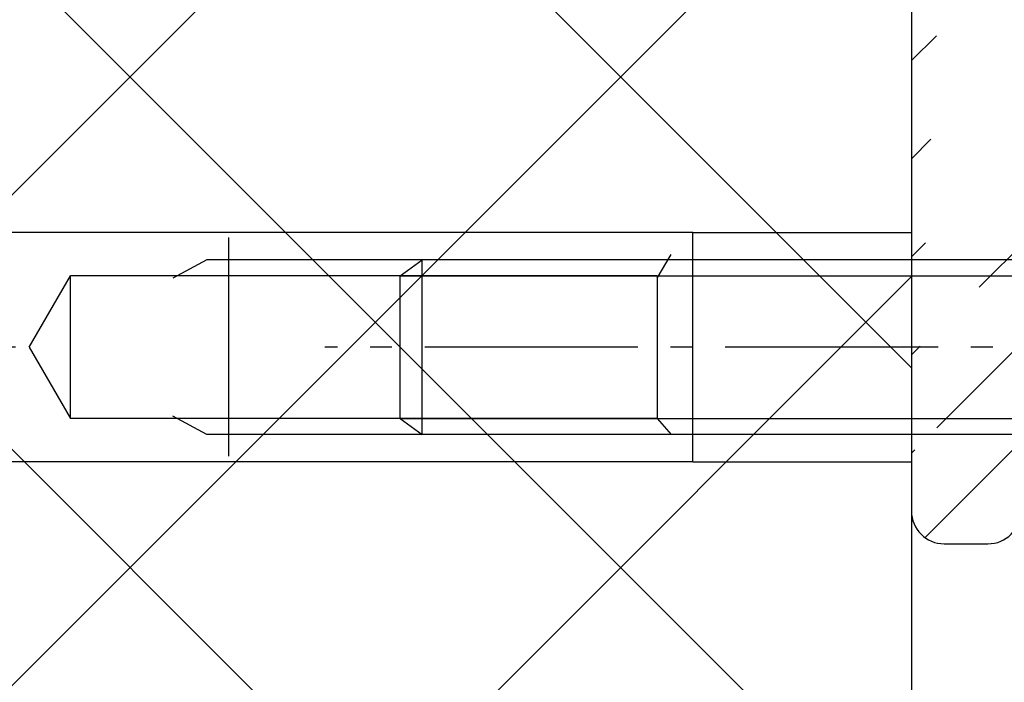
# Model space of a CAD drawing. Units: millimetres. Extents: x -3258 to 5547, y -3001 to 2581.
# Drawn here: x 5036 to 5081, y 2094 to 2124 of the extents above; entities that cross this region are included whole.
import ezdxf

# ---------------------------------------------------------------- set-up
doc = ezdxf.new("R2010")
doc.units = ezdxf.units.MM
doc.linetypes.add('AM_DIN_G_W050', pattern=[13.75, 9.75, -1.5, 1, -1.5])
for name, color, linetype in [('centerline-Mittellinie', 92, 'AM_DIN_G_W050'), ('dimension-Bemassung', 5, 'Continuous'), ('hatching-Schraffur', 5, 'Continuous'), ('helpline-Hilfslinie', 2, 'Continuous'), ('hiddenline-hinterliegendelinie', 6, 'Continuous'), ('outline-Körperkante', 7, 'Continuous')]:
    doc.layers.add(name, color=color, linetype=linetype)
doc.styles.add('Text_5', font='ARIAL.TTF', dxfattribs={"height": 5})
doc.dimstyles.new('Details', dxfattribs={"dimtxt": 5, "dimasz": 6, "dimexe": 1.25, "dimexo": 0.625, "dimgap": 2, "dimtad": 1, "dimdec": 1, "dimtxsty": 'Text_5', "dimcen": 2.5, "dimadec": 0, "dimazin": 0, "dimtfac": 1, "dimtdec": 1, "dimtmove": 0, "dimatfit": 3, "dimfxl": 1, "dimarcsym": 0})

# ---------------------------------------------------------------- blocks, each defined once
blk = doc.blocks.new('SR_2301_TB_Wand_TL')
at = {"layer": 'hatching-Schraffur'}
h = blk.add_hatch(dxfattribs=at)
h.set_pattern_fill('ANSI37', color=256, scale=5, style=0)
h.set_pattern_definition([(45, (-22.01663958889011, 0), (-11.22532015133644, 11.22532015133644), []), (135, (-22.01663958889011, 0), (-11.22532015133644, -11.22532015133644), [])])
h.paths.add_polyline_path([(27.39583379450318, 2395.065342753813), (391.3236638966026, 2395.065342753814), (391.3236638966026, 2375.228922620874), (103.0470591195798, 2375.228922620874), (103.0470591195799, 2170), (27.2902755953582, 2170)])
at = {"layer": 'outline-Körperkante'}
blk.add_line((103.0470591195798, 2375.228922620874), (103.0470591195799, 2170), dxfattribs=at)
blk = doc.blocks.new('Schraube M8')
at = {"layer": 'centerline-Mittellinie'}
blk.add_line((196.8831409672908, 173.4629353393922), (196.8831409672908, 131.6443972903252), dxfattribs=at)
at = {"layer": 'hiddenline-hinterliegendelinie'}
for p, q in [((189.6710251905638, 169.5883943128479), (190.8610251905638, 170.3883943128479)), ((190.8610251905639, 170.388394312848), (202.8610251905638, 170.3883943128479)), ((204.0510251905638, 169.5883943128479), (202.8610251905638, 170.3883943128479)), ((189.6931409672909, 165.888475316153), (189.6710251905638, 169.5883943128479)), ((204.0731409672908, 165.888475316153), (204.0604038382113, 169.5883943128479)), ((193.2001906045955, 166.2085348383811), (193.2001906045955, 169.2539202509931)), ((200.5660913299863, 166.2085348383811), (200.5439755532592, 169.2683347906197)), ((189.6931409672908, 165.888475316153), (190.8831409672908, 165.088475316153)), ((204.0731409672908, 165.888475316153), (202.8831409672908, 165.088475316153)), ((190.8831409672908, 165.088475316153), (202.8831409672908, 165.088475316153)), ((192.8831409672908, 165.088475316153), (192.8831409672908, 136.088475316153)), ((193.6192129239897, 135.088475316153), (193.6192129239897, 165.088475316153)), ((200.1471409672909, 135.088475316153), (200.1471409672909, 165.088475316153)), ((200.8831409672909, 165.088475316153), (200.8831409672908, 136.088475316153)), ((200.8831409672908, 136.088475316153), (192.8831409672908, 136.088475316153)), ((193.6192129239897, 135.088475316153), (192.8831409672908, 136.088475316153)), ((200.1471409672909, 135.088475316153), (200.8831409672908, 136.088475316153)), ((200.1471409672909, 135.088475316153), (193.6192129239897, 135.088475316153))]:
    blk.add_line(p, q, dxfattribs=at)
for centre, radius, start, end in [((191.4245495845765, 165.1896622550157), 4.735366038333067, 68.26561431121229, 111.734359263989), ((196.8610251905639, 156.7159577249505), 13.38894122339454, 74.03357255892378, 105.9664274410767), ((202.2975007965512, 165.1896622550157), 4.735366038333067, 68.26564073601104, 111.7343856887877), ((191.4466653613035, 170.2872073739852), 4.735366038333067, 248.265640736011, 291.7343856887877), ((196.8831409672909, 178.7609119040504), 13.38894122339454, 254.0335725589233, 285.9664274410762), ((202.3196165732782, 170.2872073739852), 4.735366038333067, 248.2656143112123, 291.734359263989)]:
    blk.add_arc(centre, radius, start, end, dxfattribs=at)
blk = doc.blocks.new('SR_PD2301_EB_mit_Flachmotor')
at = {"layer": 'hatching-Schraffur'}
h = blk.add_hatch(dxfattribs=at)
h.set_pattern_fill('ANSI31', color=256, style=0)
h.set_pattern_definition([(45, (-299.2809314660487, -2099.353799566055), (-2.245064030267288, 2.245064030267288), [])])
edge = h.paths.add_edge_path()
edge.add_line((273.91818, 243.1371899999999), (283.1481699999999, 243.1371899999999))
edge.add_line((283.1481699999999, 245.6370900000002), (267.4179799999999, 245.6370900000002))
edge.add_arc((283.14825, 244.3871399999998), 1.24995, 269.9964100000012, 450.0035899999988)
edge.add_arc((269.41831, 240.1372299999998), 3.0001355, 270.002889999999, 359.9980400000107)
edge.add_line((272.4184399999999, 240.1371199999999), (272.4184399999999, 241.6374500000002))
edge.add_arc((273.91818, 241.6374500000002), 1.4997344, 90.00000300000096, 180)
edge.add_arc((267.4179799999999, 245.1372799999999), 0.49980486, 89.9997809999988, 180.000070000007)
edge.add_line((266.91817, 245.1372799999999), (266.91817, 244.1181000000001))
edge.add_line((266.91817, 244.1181000000001), (267.8983000000001, 243.1371899999999))
edge.add_line((267.8983000000001, 243.1371899999999), (269.11823, 243.1371899999999))
edge.add_arc((269.11823, 242.83725), 0.29993567, 2.840787983728369e-06, 90.0000010000014)
edge.add_line((269.41817, 242.83725), (269.41817, 240.9374299999999))
edge.add_arc((269.11803, 240.9373299999997), 0.30014195, 269.9712899999997, 360.0202500000104)
edge.add_line((269.11788, 240.6371800000002), (266.9177, 240.6371800000002))
edge.add_arc((266.9177, 240.13742), 0.49975971, 89.99982200000098, 179.9989399999975)
edge.add_arc((265.91768, 240.13744), 0.50025804, 270.0000199999988, 359.9988000000094)
edge.add_line((265.91768, 239.6371899999999), (260.9179899999999, 239.6371899999999))
edge.add_arc((260.9179899999999, 240.1372299999998), 0.5000471, 180.0114900000088, 269.9999299999994)
edge.add_arc((259.91791, 240.1370499999998), 0.50003285, 0.008874145695953317, 90.0136319999985)
edge.add_line((259.91779, 240.6370900000002), (257.7182299999999, 240.6370900000002))
edge.add_arc((257.7182299999999, 240.9371500000002), 0.30005789, 180.0001100000111, 269.9998699999999)
edge.add_line((257.41818, 240.93714), (257.41818, 242.8373999999999))
edge.add_arc((257.71807, 242.8372899999999), 0.29989456, 90.02970200000034, 179.9799399999944)
edge.add_line((257.7179100000001, 243.1371899999999), (258.98901, 243.1371899999999))
edge.add_line((258.98901, 243.1371899999999), (259.91818, 244.0655999999999))
edge.add_line((259.91818, 244.0655999999999), (259.91818, 245.1369300000001))
edge.add_arc((259.4180200000001, 245.1369300000001), 0.50015897, 0, 90)
edge.add_line((259.4180200000001, 245.6370900000002), (171.40295, 245.6370900000002))
edge.add_line((257.41764, 237.1370900000002), (269.41846, 237.1370900000002))
edge.add_arc((257.41764, 236.6373899999999), 0.49970114, 90, 180.0012799999987)
edge.add_arc((255.41768, 236.63735), 1.5002558, 270, 360.0012799999986)
edge.add_line((252.89019, 235.1370900000002), (255.41768, 235.1370900000002))
edge.add_arc((252.89019, 235.6291099999999), 0.49201552, 180.0000800000081, 269.9996800000004)
edge.add_line((252.3981799999999, 236.64041), (252.3981799999999, 235.6291000000001))
edge.add_arc((252.89485, 236.64041), 0.49667801, 90, 180)
edge.add_line((253.88986, 237.1370900000002), (252.89485, 237.1370900000002))
edge.add_arc((253.88987, 237.6453999999999), 0.50830623, 269.9994900000008, 359.999929999993)
edge.add_line((254.3981799999999, 241.0338999999999), (254.3981799999999, 237.6453999999999))
edge.add_arc((253.89499, 241.0339100000001), 0.50318493, 359.9987700000063, 450.0003600000004)
edge.add_line((245.89023, 243.03719), (251.8947499999999, 243.03719))
edge.add_arc((251.8947499999999, 242.5337599999998), 0.50342372, 0.0003724879870065139, 89.99988500000146)
edge.add_line((252.3981799999999, 242.53377), (252.3981799999999, 242.0290799999998))
edge.add_arc((252.89017, 242.02909), 0.49199691, 180.0009599999924, 269.9997200000011)
edge.add_line((252.89017, 241.5370899999998), (253.89499, 241.5370899999998))
edge.add_line((243.89014, 241.5370899999998), (244.8948399999999, 241.5370899999998))
edge.add_arc((244.89486, 242.0404100000001), 0.50331668, 269.9983300000011, 360.0011300000096)
edge.add_line((245.3981700000001, 242.0404199999998), (245.3981700000001, 242.5451400000002))
edge.add_arc((245.89023, 242.54513), 0.4920561, 90.00066599999995, 179.9994399999958)
edge.add_arc((243.8901499999999, 241.0451200000002), 0.4919776, 90.00107799999847, 179.9995400000058)
edge.add_line((243.3981700000001, 237.63402), (243.3981700000001, 241.0451200000002))
edge.add_arc((243.89511, 237.6340300000002), 0.49693417, 180.0008200000044, 269.9997399999999)
edge.add_line((244.8900599999999, 237.1370900000002), (243.89511, 237.1370900000002))
edge.add_arc((244.8900599999999, 236.62898), 0.50811477, 359.9989499999985, 450.0005200000002)
edge.add_line((245.3981700000001, 235.64041), (245.3981700000001, 236.6289700000002))
edge.add_arc((244.89486, 235.64041), 0.50331751, 269.9991499999991, 360.0003600000102)
edge.add_line((241.8900100000001, 235.1370900000002), (244.89485, 235.1370900000002))
edge.add_line((240.8981799999999, 241.5337599999998), (240.8981799999999, 236.1289200000001))
edge.add_arc((241.8900100000001, 236.1289299999999), 0.99183857, 180.0002600000001, 269.9998699999999)
edge.add_line((231.91818, 236.1373600000002), (231.91818, 241.5376000000001))
edge.add_arc((233.41777, 241.5376000000001), 1.499592, 90.00008700000157, 179.999939999994)
edge.add_line((233.41777, 243.03719), (239.3947499999999, 243.03719))
edge.add_arc((239.3947499999999, 241.5337599999998), 1.5034257, 8.442320066341701e-05, 89.99995900000108)
edge.add_arc((230.9179, 236.1373600000002), 1.0002715, 269.9998299999992, 360.0001200000121)
edge.add_line((227.91774, 235.1370900000002), (230.9179, 235.1370900000002))
edge.add_line((227.41818, 236.6373899999999), (227.41818, 235.6366600000001))
edge.add_arc((227.91774, 235.6366600000001), 0.49956638, 179.9998100000069, 270.0001899999996)
edge.add_arc((227.91788, 236.6373899999999), 0.49970243, 90.00080400000147, 179.999870000013)
edge.add_line((228.9176600000001, 237.1370900000002), (227.91787, 237.1370900000002))
edge.add_line((229.41817, 241.0369799999999), (229.41817, 237.6376))
edge.add_arc((228.9176600000001, 237.6376), 0.50051262, 269.9996500000006, 359.999989999999)
edge.add_arc((228.91806, 241.0369799999999), 0.5001109, 359.9997299999989, 449.9996399999996)
edge.add_arc((226.91785, 242.5368600000002), 0.50033106, 0.0004320039934355702, 89.99930599999983)
edge.add_line((227.41818, 242.5368600000002), (227.41818, 242.0366899999999))
edge.add_arc((227.91777, 242.0366899999999), 0.49959277, 179.9997099999969, 270.0010599999993)
edge.add_line((227.91778, 241.5370899999998), (228.9180700000001, 241.5370899999998))
edge.add_line((220.91781, 243.03719), (226.91785, 243.03719))
edge.add_arc((219.91795, 242.0373199999999), 0.5002274, 269.9971700000007, 360.0019300000122)
edge.add_line((220.41818, 242.0373399999999), (220.41818, 242.53755))
edge.add_arc((220.91783, 242.5375399999998), 0.49964758, 90.00205200000111, 179.9988100000105)
edge.add_line((218.91773, 241.5370899999998), (219.91793, 241.5370899999998))
edge.add_arc((218.91774, 241.0375300000001), 0.4995617, 90.00071199999935, 179.9995200000038)
edge.add_line((218.41817, 237.6370099999999), (218.41817, 241.0375399999998))
edge.add_arc((218.9181, 237.6370099999999), 0.4999214, 180.0002700000011, 270.0002600000001)
edge.add_line((219.91787, 237.1370900000002), (218.9181, 237.1370900000002))
edge.add_arc((219.91787, 236.6367799999998), 0.50030739, 359.9993999999917, 450.0007399999996)
edge.add_line((220.41818, 235.6373199999998), (220.41818, 236.6367799999998))
edge.add_arc((219.91796, 235.6373100000001), 0.500222, 269.9986399999998, 360.0006000000083)
edge.add_line((216.91772, 235.1370900000002), (219.91795, 235.1370900000002))
edge.add_line((215.91818, 240.0369599999999), (215.91818, 236.13663))
edge.add_arc((216.9177099999999, 236.1366200000002), 0.99953371, 179.9996100000129, 270.0003300000006)
edge.add_line((203.41763, 241.5370899999998), (214.41805, 241.5370899999998))
edge.add_arc((214.41804, 240.0369500000002), 1.5001423, 0.0003402530032248298, 89.99961800000129)
edge.add_line((201.91818, 236.13735), (201.91818, 240.0376299999998))
edge.add_arc((203.41765, 240.0376200000001), 1.4994701, 90.00046599999935, 179.9996999999959)
edge.add_arc((200.91792, 236.13735), 1.0002598, 269.9997699999996, 360.000080000008)
edge.add_line((197.91781, 235.1370900000002), (200.91791, 235.1370900000002))
edge.add_arc((197.91781, 235.6367399999999), 0.49964569, 180.0016100000059, 269.9991100000016)
edge.add_line((197.41817, 236.6372700000002), (197.41817, 235.63672))
edge.add_arc((197.91799, 236.6372700000002), 0.49982172, 90, 180)
edge.add_line((198.91774, 237.1370900000002), (197.91799, 237.1370900000002))
edge.add_arc((198.91759, 237.6376799999998), 0.50058867, 270.0170500000004, 359.9886000000021)
edge.add_line((199.41818, 241.0368600000002), (199.41818, 237.6375800000001))
edge.add_arc((198.91785, 241.0368600000002), 0.50032597, 6.262109738580173e-05, 89.9999809999994)
edge.add_line((188.91781, 241.53719), (198.91785, 241.53719))
edge.add_line((188.41818, 237.6369199999999), (188.41818, 241.03755))
edge.add_arc((188.91781, 241.03755), 0.49963533, 90.00025400000148, 179.9998999999899)
edge.add_arc((188.918, 237.6369100000002), 0.49982072, 179.9988599999894, 270.0003499999994)
edge.add_line((189.91785, 237.1370900000002), (188.918, 237.1370900000002))
edge.add_arc((189.91791, 236.6368299999999), 0.50025741, 359.9986399999933, 450.0068100000012)
edge.add_line((190.41817, 235.6372700000002), (190.41817, 236.6368200000002))
edge.add_arc((189.91799, 235.6372700000002), 0.50017848, 269.9998299999992, 360.0001100000111)
edge.add_line((185.97745, 235.1370900000002), (189.91799, 235.1370900000002))
edge.add_line((183.82319, 236.6710600000001), (184.91661, 235.5767599999999))
edge.add_arc((185.97745, 236.6367500000001), 1.4996557, 224.9768499999987, 270.0000400000008)
edge.add_line((180.28673, 240.1951100000001), (181.9973199999999, 238.4831300000001))
edge.add_arc((182.20964, 238.6952799999999), 0.3001405, 224.9763400000057, 314.9772000000146)
edge.add_line((182.42179, 238.4829599999998), (182.58949, 238.6505299999999))
edge.add_arc((182.50246, 239.1447499999999), 0.50182439, 279.9871200000235, 436.0575000000246)
edge.add_arc((184.46433, 239.1430599999999), 1.9047261, 104.9526000000009, 165.1322499999931)
edge.add_arc((184.45983, 241.0939499999999), 0.49936531, 192.8029800000058, 347.1970199999942)
edge.add_arc((184.44622, 239.1314000000002), 1.9183431, 15.1169720000063, 74.87455000000048)
edge.add_arc((186.40906, 239.1447400000002), 0.49941482, 102.8279500000014, 257.1720499999986)
edge.add_arc((184.4516100000001, 239.1555499999999), 1.9124812, 285.005620000022, 344.9137600000045)
edge.add_arc((184.4598100000001, 237.1947399999999), 0.50002549, 13.12493800001098, 175.6185699999887)
edge.add_line((183.9612500000001, 237.2329399999999), (183.82336, 237.0951700000001))
edge.add_arc((184.03533, 236.88303), 0.2998933, 134.9768499999899, 224.9768499999987)
edge.add_line((156.88999, 240.6370900000002), (179.2203, 240.6370900000002))
edge.add_arc((179.2203, 239.1295399999999), 1.5075508, 44.97705099998754, 89.99993699999952)
edge.add_arc((156.88999, 235.64527), 4.9918138, 89.9999960000009, 180)
edge.add_line((171.40295, 245.6370900000002), (170.49027, 245.1102000000001))
edge.add_line((170.49027, 245.1102000000001), (169.57759, 245.6370900000002))
edge.add_line((169.57759, 245.6370900000002), (146.89485, 245.6370900000002))
edge.add_line((145.89818, 244.6404200000002), (145.89818, 107.1371899999999))
edge.add_line((151.89818, 221.49928), (151.89818, 235.64527))
edge.add_arc((146.89485, 244.6404200000002), 0.99667044, 90.00004700000085, 179.999949999995)
edge.add_line((151.89818, 206.5032900000001), (151.89818, 219.7748900000001))
edge.add_line((151.89818, 219.7748900000001), (151.40043, 220.6370900000002))
edge.add_line((151.40043, 220.6370900000002), (151.89818, 221.49928))
edge.add_line((151.39818, 205.6371899999999), (151.89818, 206.5032900000001))
edge.add_line((151.89818, 204.7710900000002), (151.39818, 205.6371899999999))
edge.add_line((151.89818, 191.5032900000001), (151.89818, 204.7710900000002))
edge.add_line((151.89818, 176.5032900000001), (151.89818, 189.7710900000002))
edge.add_line((151.89818, 189.7710900000002), (151.39818, 190.6371899999999))
edge.add_line((151.39818, 190.6371899999999), (151.89818, 191.5032900000001))
edge.add_arc((156.89818, 137.1371899999999), 3.0000004, 270.000010000001, 360)
edge.add_line((156.89818, 134.1371899999999), (154.89818, 134.1371899999999))
edge.add_arc((154.89818, 137.1371899999999), 3.0000003, 180, 270)
edge.add_line((151.89818, 137.1371899999999), (151.89818, 174.7710900000002))
edge.add_line((151.89818, 174.7710900000002), (151.39818, 175.6371899999999))
edge.add_line((151.39818, 175.6371899999999), (151.89818, 176.5032900000001))
edge.add_arc((160.39818, 139.6371899999999), 0.50000009, 90.00001200000055, 179.999989999999)
edge.add_line((159.89818, 139.6371899999999), (159.89818, 137.1371899999999))
edge.add_line((163.3900397339413, 140.1371847699997), (160.39818, 140.1371899999999))
edge.add_arc((163.39004, 139.62905), 0.50813477, 359.999919999992, 450.0000299999998)
edge.add_line((163.89818, 134.6340399999999), (163.8981747699995, 139.62904929051))
edge.add_line((168.72217, 134.1371899999999), (164.39503, 134.1371899999999))
edge.add_arc((164.39503, 134.6340399999999), 0.49685262, 180, 270)
edge.add_arc((170.3954899999998, 133.5371899187808), 1.600009581209902, 22.02417718381322, 157.9758228161868)
edge.add_line((168.91224, 134.1371899999999), (168.72217, 134.1371899999999))
edge.add_arc((170.3954948410932, 133.5371818993012), 1.600008100705911, 22.02450841127797, 151.726116641939)
edge.add_line((172.06881, 134.1371899999999), (171.87874, 134.1371899999999))
edge.add_line((176.39004, 134.1371899999999), (172.06881, 134.1371899999999))
edge.add_arc((176.39004, 134.6453200000001), 0.50813743, 270, 360)
edge.add_line((176.8981755800002, 139.6403295664127), (176.89818, 134.6453200000001))
edge.add_arc((177.39503, 139.6403300000002), 0.49685442, 89.999989999999, 180.000050000005)
edge.add_arc((178.39014, 139.6291500000002), 0.5080351, 359.999850000011, 450.000119999999)
edge.add_line((177.3950300867175, 140.1371844200003), (178.3901389359738, 140.137185099999))
edge.add_line((178.89818, 129.9731299999999), (178.89818, 139.6291500000002))
edge.add_arc((170.39563, 135.2376899999999), 10.000447, 255.5382400000168, 328.2352799999944)
edge.add_line((167.89818, 127.6371899999999), (167.89818, 125.55411))
edge.add_arc((166.89818, 127.6371899999999), 0.99999958, 0, 90.00001999999876)
edge.add_line((155.89818, 128.6371899999999), (166.89818, 128.6371899999999))
edge.add_arc((155.89818, 123.6371899999999), 5, 90, 180)
edge.add_line((150.89818, 107.1371899999999), (150.89818, 113.7658499999998))
edge.add_line((150.89818, 113.7658499999998), (150.39679, 114.6343499999998))
edge.add_line((150.39679, 114.6343499999998), (150.89818, 115.5028400000001))
edge.add_line((150.89818, 115.5028400000001), (150.89818, 123.6371899999999))
edge.add_arc((147.39818, 107.1371899999999), 1.5, 180, 270)
edge.add_line((147.39818, 105.6371899999999), (149.39818, 105.6371899999999))
edge.add_arc((149.39818, 107.1371899999999), 1.5, 270, 360)
at = {"layer": 'outline-Körperkante', "color": 251, "linetype": 'Continuous'}
for p, q in [((145.89818, 244.6404200000002), (145.89818, 107.1371899999999)), ((147.39818, 105.6371899999999), (149.39818, 105.6371899999999))]:
    blk.add_line(p, q, dxfattribs=at)
for centre, start, end in [((147.39818, 107.1371899999999), 180, 270), ((149.39818, 107.1371899999999), 270, 0)]:
    blk.add_arc(centre, 1.5, start, end, dxfattribs=at)
blk = doc.blocks.new('SR_WD2301_LR32_THERM_EB_MF_Sturz')
at = {"layer": 'hiddenline-hinterliegendelinie'}
for p, q in [((113.5255881304591, 2242.477705001304, -25), (123.5255881304591, 2242.477705001304, -25)), ((123.5255881304591, 2242.477705001304, -25), (123.5255881304591, 2231.977705001304, -25)), ((92.28002382644434, 2232.249820778033, -25), (92.28002382644434, 2242.249820778033, -25)), ((91.28002662344966, 2241.227705001305, -25), (89.71752662344966, 2240.381977067922, -25)), ((112.3812533601674, 2241.227705001305, -25), (91.28002662344966, 2241.227705001305, -25)), ((111.8929721101674, 2240.381977067922, -25), (112.5255909274645, 2241.477705001305, -25)), ((83.14559688903387, 2237.227705001305, -25), (85.03002662344966, 2240.491633044607, -25)), ((111.8929721101674, 2240.491633044607, -25), (85.03002662344966, 2240.491633044607, -25)), ((85.03002662344966, 2233.963705001305, -25), (85.03002662344966, 2240.491633044607, -25)), ((111.8929721101674, 2240.491633044607, -25), (111.8929721101674, 2233.963705001305, -25)), ((83.14559688903387, 2237.227705001305, -25), (85.03002662344966, 2233.963776958004, -25)), ((111.8929721101674, 2233.963705001305, -25), (85.03002662344966, 2233.963705001305, -25)), ((91.28002662344966, 2233.227705001305, -25), (89.71752662344966, 2234.073432934689, -25)), ((111.8929721101674, 2233.963705001305, -25), (112.5255909274645, 2233.227705001305, -25)), ((112.3812533601674, 2233.227705001305, -25), (91.28002662344966, 2233.227705001305, -25)), ((113.5255881304591, 2231.977705001304, -25), (123.5255881304591, 2231.977705001304, -25))]:
    blk.add_line(p, q, dxfattribs=at)
for points in [[(113.5255881304591, 2242.477705001305), (82.27558813045914, 2242.477705001305)], [(113.5255881304591, 2231.977705001304), (113.5255881304591, 2242.477705001304)], [(113.5255881304591, 2231.977705001305), (82.27558813045914, 2231.977705001305)]]:
    blk.add_lwpolyline(points, dxfattribs=at)
at = {"layer": 'helpline-Hilfslinie'}
blk.add_blockref('SR_2301_TB_Wand_TL', (20.47852901087924, 0.001522380430742487, -25), dxfattribs=at)
at = {"layer": 'helpline-Hilfslinie', "color": 2}
blk.add_blockref('SR_PD2301_EB_mit_Flachmotor', (-22.37259186954088, 2122.593355441305, -25), dxfattribs=at)
at = {"layer": 'outline-Körperkante', "rotation": 270}
blk.add_blockref('Schraube M8', (-34.96288718569383, 2434.110845968596, -25), dxfattribs=at)
blk = doc.blocks.new('*D104')
at = {"layer": 'Defpoints', "color": 0}
for p in [(5036.99214237561, 2215.224493695519), (4986.19323943284, 2109.223506430167), (5035.996604121723, 2109.223506430167)]:
    blk.add_point(p, dxfattribs=at)
at = {"layer": 'dimension-Bemassung', "color": 0, "lineweight": -2}
for p, q in [((5036.36714237561, 2215.224493695519), (4984.94323943284, 2215.224493695519)), ((4986.19323943284, 2209.224493695519), (4986.19323943284, 2115.223506430167)), ((5035.371604121723, 2109.223506430167), (4984.94323943284, 2109.223506430167))]:
    blk.add_line(p, q, dxfattribs=at)
at = {"layer": 'dimension-Bemassung', "color": 0}
for points in [[(4985.19323943284, 2209.224493695519), (4987.19323943284, 2209.224493695519), (4986.19323943284, 2215.224493695519)], [(4985.19323943284, 2115.223506430167), (4987.19323943284, 2115.223506430167), (4986.19323943284, 2109.223506430167)]]:
    blk.add_solid(points, dxfattribs=at)
at = {"layer": 'dimension-Bemassung', "color": 0, "insert": (4981.64037449423, 2162.224000062844), "char_height": 5, "attachment_point": 5, "rotation": 90, "style": 'Text_5'}
blk.add_mtext('106', dxfattribs=at)
blk = doc.blocks.new('*D105')
at = {"layer": 'Defpoints', "color": 0}
for p in [(5080.376587152775, 2240.226246430168), (4971.302568507868, 2080.405965955678), (5089.720333055118, 2080.405965955678)]:
    blk.add_point(p, dxfattribs=at)
at = {"layer": 'dimension-Bemassung', "color": 0, "lineweight": -2}
for p, q in [((5079.751587152775, 2240.226246430168), (4970.052568507868, 2240.226246430168)), ((4971.302568507868, 2234.226246430168), (4971.302568507868, 2086.405965955678)), ((4984.040370178434, 2080.405965955678), (4970.052568507868, 2080.405965955678)), ((5089.095333055118, 2080.405965955678), (4989.100211670822, 2080.405965955678))]:
    blk.add_line(p, q, dxfattribs=at)
at = {"layer": 'dimension-Bemassung', "color": 0}
for points in [[(4970.302568507868, 2234.226246430168), (4972.302568507868, 2234.226246430168), (4971.302568507868, 2240.226246430168)], [(4970.302568507868, 2086.405965955678), (4972.302568507868, 2086.405965955678), (4971.302568507868, 2080.405965955678)]]:
    blk.add_solid(points, dxfattribs=at)
at = {"layer": 'dimension-Bemassung', "color": 0, "insert": (4966.749703569259, 2160.316106192924), "char_height": 5, "attachment_point": 5, "rotation": 90, "style": 'Text_5'}
blk.add_mtext('162', dxfattribs=at)
blk = doc.blocks.new('*D106')
at = {"layer": 'Defpoints', "color": 0}
for p in [(5080.376587152775, 2240.226246430168), (4956.869800005908, 2041.99734043797), (5004.564344019585, 2041.99734043797)]:
    blk.add_point(p, dxfattribs=at)
at = {"layer": 'dimension-Bemassung', "color": 0, "lineweight": -2}
for p, q in [((5079.751587152775, 2240.226246430168), (4955.619800005909, 2240.226246430168)), ((4956.869800005909, 2234.226246430168), (4956.869800005908, 2047.99734043797)), ((5003.939344019585, 2041.99734043797), (4955.619800005908, 2041.99734043797))]:
    blk.add_line(p, q, dxfattribs=at)
at = {"layer": 'dimension-Bemassung', "color": 0}
for points in [[(4955.869800005909, 2234.226246430168), (4957.869800005909, 2234.226246430168), (4956.869800005909, 2240.226246430168)], [(4955.869800005908, 2047.99734043797), (4957.869800005908, 2047.99734043797), (4956.869800005908, 2041.99734043797)]]:
    blk.add_solid(points, dxfattribs=at)
at = {"layer": 'dimension-Bemassung', "color": 0, "insert": (4952.3169350673, 2141.111793434069), "char_height": 5, "attachment_point": 5, "rotation": 90, "style": 'Text_5'}
blk.add_mtext('200', dxfattribs=at)
blk = doc.blocks.new('*D99')
at = {"layer": 'Defpoints', "color": 0}
for p in [(5076.376595363148, 2247.226263058844), (4942.239305967749, -53.0026595620304), (5034.383717746151, -53.00265956203043)]:
    blk.add_point(p, dxfattribs=at)
at = {"layer": 'dimension-Bemassung', "color": 0, "lineweight": -2}
for p, q in [((5075.751595363148, 2247.226263058844), (4940.98930596775, 2247.226263058844)), ((4942.23930596775, 2241.226263058844), (4942.239305967749, -47.0026595620304)), ((5033.758717746151, -53.00265956203043), (4940.989305967749, -53.0026595620304))]:
    blk.add_line(p, q, dxfattribs=at)
at = {"layer": 'dimension-Bemassung', "color": 0}
for points in [[(4941.23930596775, 2241.226263058844), (4943.23930596775, 2241.226263058844), (4942.23930596775, 2247.226263058844)], [(4941.239305967749, -47.0026595620304), (4943.239305967749, -47.0026595620304), (4942.239305967749, -53.0026595620304)]]:
    blk.add_solid(points, dxfattribs=at)
at = {"layer": 'dimension-Bemassung', "color": 0, "insert": (4937.739305967749, 1982.919774740467), "char_height": 5, "attachment_point": 5, "rotation": 90, "style": 'Text_5'}
blk.add_mtext('EH', dxfattribs=at)

msp = doc.modelspace()

# ---------------------------------------------------------------- block references
at = {"layer": 'helpline-Hilfslinie'}
msp.add_blockref('SR_WD2301_LR32_THERM_EB_MF_Sturz', (4952.851007232689, -128.0041990111376, 25), dxfattribs=at)

# ---------------------------------------------------------------- dimensions: what is measured, and where the dimension line sits
at = {"layer": 'dimension-Bemassung'}
dim = msp.add_linear_dim(base=(4942.239305967749, -53.0026595620304), p1=(5076.376595363148, 2247.226263058844), p2=(5034.383717746151, -53.00265956203043), angle=90, text='EH', dimstyle='Details', dxfattribs=at)
dim.commit()
dim.dimension.update_dxf_attribs({"geometry": '*D99', "text_midpoint": (4942.239305967749, 1982.919774740467), "dimtype": 160})
for base, p2, text, picture, middle in [((4956.869800005908, 2041.99734043797), (5004.564344019585, 2041.99734043797), '200', '*D106', (4952.3169350673, 2141.111793434069)), ((4971.302568507868, 2080.405965955678), (5089.720333055118, 2080.405965955678), '162', '*D105', (4966.749703569259, 2160.316106192924))]:
    dim = msp.add_linear_dim(base=base, p1=(5080.376587152775, 2240.226246430168), p2=p2, angle=90, text=text, dimstyle='Details', dxfattribs=at)
    dim.commit()
    dim.dimension.update_dxf_attribs({"geometry": picture, "text_midpoint": middle})
dim = msp.add_linear_dim(base=(4986.19323943284, 2109.223506430167), p1=(5036.99214237561, 2215.224493695519), p2=(5035.996604121723, 2109.223506430167), angle=90, dimstyle='Details', dxfattribs=at)
dim.commit()
dim.dimension.update_dxf_attribs({"geometry": '*D104', "text_midpoint": (4981.64037449423, 2162.224000062844)})

doc.saveas('drawing.dxf')
